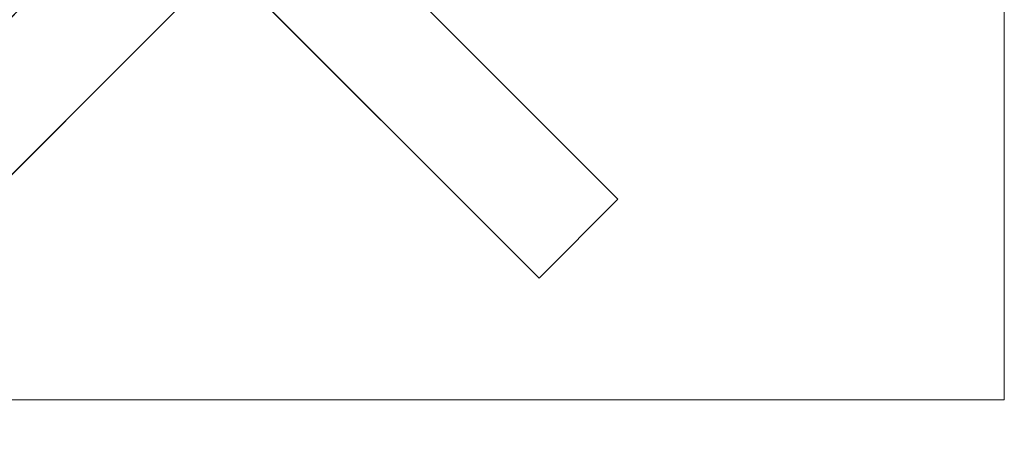
# Model space of a CAD drawing. Units: inches. Extents: x 0 to 204, y 0 to 264.
# Drawn here: x 93 to 111, y 150 to 158 of the extents above; entities that cross this region are included whole.
import ezdxf

# ---------------------------------------------------------------- set-up
doc = ezdxf.new("R2010")
doc.units = ezdxf.units.IN
doc.header["$MEASUREMENT"] = 0
doc.layers.get('0').update_dxf_attribs({"color": 10})

# ---------------------------------------------------------------- blocks, each defined once
blk = doc.blocks.new('CAMPO-BQ-L-3D')
at = {"lineweight": 18}
for points in [[(-14.086, -9.363, -40.5), (13.914, -9.363, -40.5), (13.914, 9.137, -40.5), (-14.086, 9.137, -40.5)], [(13.914, -9.363, -40.75), (-14.086, -9.363, -40.75), (-14.086, 9.137, -40.75), (13.914, 9.137, -40.75)], [(13.914, 9.137, -40.5), (13.914, -9.363, -40.5), (13.914, -9.363, -40.75), (13.914, 9.137, -40.75)], [(-7.157, -5.77, 0.25), (-1.5, -0.113, 0.25), (-1.5, -0.113), (-7.157, -5.77)], [(1.328, -0.113), (1.328, -0.113, 0.25), (6.985, -5.77, 0.25), (6.985, -5.77)], [(-0.086, -1.527), (-0.086, -1.527, 0.25), (-5.743, -7.184, 0.25), (-5.743, -7.184)], [(5.571, -7.184, 0.25), (-0.086, -1.527, 0.25), (-0.086, -1.527), (5.571, -7.184)], [(6.985, -5.77), (6.985, -5.77, 0.25), (5.571, -7.184, 0.25), (5.571, -7.184)], [(13.914, -9.363, -40.5), (-14.086, -9.363, -40.5), (-14.086, -9.363, -40.75), (13.914, -9.363, -40.75)]]:
    blk.add_3dface(points, dxfattribs=at)
for points, invisible_edges in [([(-0.086, -1.527), (-7.157, -5.77), (-1.5, -0.113), (-0.086, 1.301)], 13), ([(-1.5, -0.113, 0.25), (-7.157, -5.77, 0.25), (-5.743, -7.184, 0.25)], 12), ([(-1.5, -0.113, 0.25), (-5.743, -7.184, 0.25), (-0.086, -1.527, 0.25), (1.328, -0.113, 0.25)], 13), ([(6.985, -5.77, 0.25), (1.328, -0.113, 0.25), (-0.086, -1.527, 0.25), (5.571, -7.184, 0.25)], 2), ([(-0.086, -1.527), (1.328, -0.113), (6.985, -5.77), (5.571, -7.184)], 1), ([(-0.086, -1.527), (-5.743, -7.184), (-7.157, -5.77)], 12)]:
    blk.add_3dface(points, dxfattribs=dict(at, invisible_edges=invisible_edges))

msp = doc.modelspace()

# ---------------------------------------------------------------- linework, layer by layer
at = {"lineweight": 18, "invisible_edges": 15}
for points in [[(99.06613, 148.64306, 0.25), (106.70268, 153.74564, 0.25), (92.13285, 171.49904, 0.25), (84.72505, 160.41249, 0.25)], [(92.13285, 171.49904), (101.31725, 171.49904), (108.49447, 158.0714), (106.70268, 153.74564)], [(99.06613, 148.64306), (92.13285, 171.49904), (106.70268, 153.74564), (103.39189, 150.43485)], [(99.06613, 145.94047, 0.25), (106.70268, 151.04305, 0.25), (92.13285, 168.79644, 0.25), (84.72505, 157.70989, 0.25)], [(92.13285, 168.79644), (101.31725, 168.79644), (108.49447, 155.36881), (106.70268, 151.04305)], [(99.06613, 145.94047), (92.13285, 168.79644), (106.70268, 151.04305), (103.39189, 147.73225)], [(96.72505, 159.20989, 0.25), (98.17394, 158.09812, 0.25), (95.27616, 157.32166, 0.25)], [(97.72505, 158.70989, 28.5), (95.72505, 158.70989, 28.5), (97.72505, 156.70989, 28.5)], [(97.72505, 156.70989, 28.25), (95.72505, 156.70989, 28.25), (97.72505, 158.70989, 28.25)], [(105.47273, 153.87432, 17.25), (87.97737, 153.87432, 17.25), (87.97505, 153.82622, 17.25), (105.47505, 153.82622, 17.25)], [(87.97737, 153.87432, 15), (105.47273, 153.87432, 15), (105.47505, 153.82622, 15), (87.97505, 153.82622, 15)], [(104.47614, 151.39593, 0.29673), (104.47505, 151.57877, 0.25), (104.54671, 151.32788, 0.10946)], [(104.47614, 151.39593, 0.29673), (104.54857, 151.36033, 0.47035), (104.54827, 151.57877, 0.42678)], [(104.54671, 151.32788, 0.10946), (104.54827, 151.57877, 0.07322), (104.72505, 151.34004, 0.06397)], [(104.90182, 151.57877, 0.07322), (104.90338, 151.32788, 0.10946), (104.72505, 151.34004, 0.06397)], [(104.97396, 151.39593, 0.29673), (104.90182, 151.57877, 0.42678), (104.90153, 151.36033, 0.47035)], [(104.97505, 151.57877, 0.25), (104.97396, 151.39593, 0.29673), (104.90338, 151.32788, 0.10946)], [(104.48068, 151.20613, 0.28895), (104.47614, 151.39593, 0.29673), (104.54671, 151.32788, 0.10946)], [(104.54857, 151.36033, 0.47035), (104.47614, 151.39593, 0.29673), (104.48068, 151.20613, 0.28895)], [(104.47913, 151.11783, 0.46656), (104.54857, 151.36033, 0.47035), (104.48068, 151.20613, 0.28895)], [(104.47913, 151.11783, 0.46656), (104.58398, 151.26128, 0.55875), (104.54857, 151.36033, 0.47035)], [(104.55831, 151.15912, 0.16304), (104.48068, 151.20613, 0.28895), (104.54671, 151.32788, 0.10946)], [(104.72505, 151.20941, 0.09897), (104.55831, 151.15912, 0.16304), (104.54671, 151.32788, 0.10946)], [(104.54857, 151.36033, 0.47035), (104.58398, 151.26128, 0.55875), (104.72505, 151.35369, 0.59323)], [(104.72505, 151.35369, 0.59323), (104.86612, 151.26128, 0.55875), (104.90153, 151.36033, 0.47035)], [(104.89178, 151.15912, 0.16304), (104.72505, 151.20941, 0.09897), (104.90338, 151.32788, 0.10946)], [(104.86612, 151.26128, 0.55875), (104.97096, 151.11783, 0.46656), (104.90153, 151.36033, 0.47035)], [(104.90338, 151.32788, 0.10946), (104.96941, 151.20613, 0.28895), (104.89178, 151.15912, 0.16304)], [(104.96941, 151.20613, 0.28895), (104.97396, 151.39593, 0.29673), (104.90153, 151.36033, 0.47035)], [(104.90153, 151.36033, 0.47035), (104.97096, 151.11783, 0.46656), (104.96941, 151.20613, 0.28895)], [(104.90338, 151.32788, 0.10946), (104.97396, 151.39593, 0.29673), (104.96941, 151.20613, 0.28895)], [(104.47913, 151.11783, 0.46656), (104.5675, 151.14933, 0.64703), (104.58398, 151.26128, 0.55875)], [(104.48068, 151.20613, 0.28895), (104.49408, 151.02005, 0.36518), (104.47913, 151.11783, 0.46656)], [(104.5675, 151.14933, 0.64703), (104.47913, 151.11783, 0.46656), (104.48466, 151.00336, 0.63511)], [(104.55831, 151.15912, 0.16304), (104.56897, 151.00625, 0.24781), (104.48068, 151.20613, 0.28895)], [(104.49408, 151.02005, 0.36518), (104.48068, 151.20613, 0.28895), (104.56897, 151.00625, 0.24781)], [(104.56811, 151.06531, 0.78829), (104.5675, 151.14933, 0.64703), (104.48466, 151.00336, 0.63511)], [(104.72505, 151.07877, 0.13397), (104.56897, 151.00625, 0.24781), (104.55831, 151.15912, 0.16304)], [(104.72505, 151.22522, 0.64645), (104.58398, 151.26128, 0.55875), (104.5675, 151.14933, 0.64703)], [(104.72505, 151.152, 0.82322), (104.5675, 151.14933, 0.64703), (104.56811, 151.06531, 0.78829)], [(104.72505, 151.22522, 0.64645), (104.88259, 151.14933, 0.64703), (104.86612, 151.26128, 0.55875)], [(104.88113, 151.00625, 0.24781), (104.72505, 151.07877, 0.13397), (104.89178, 151.15912, 0.16304)], [(104.72505, 151.152, 0.82322), (104.88198, 151.06531, 0.78829), (104.88259, 151.14933, 0.64703)], [(104.97096, 151.11783, 0.46656), (104.86612, 151.26128, 0.55875), (104.88259, 151.14933, 0.64703)], [(104.96941, 151.20613, 0.28895), (104.88113, 151.00625, 0.24781), (104.89178, 151.15912, 0.16304)], [(104.88113, 151.00625, 0.24781), (104.96941, 151.20613, 0.28895), (104.96051, 151.06779, 0.34085)], [(104.88198, 151.06531, 0.78829), (104.96544, 151.00336, 0.63511), (104.88259, 151.14933, 0.64703)], [(104.97096, 151.11783, 0.46656), (104.88259, 151.14933, 0.64703), (104.96544, 151.00336, 0.63511)], [(104.96941, 151.20613, 0.28895), (104.97096, 151.11783, 0.46656), (104.96051, 151.06779, 0.34085)], [(104.15789, 151.07768, 17.20461), (103.97505, 151.07877, 17.25134), (104.22594, 151.00711, 17.39188)], [(104.15789, 151.07768, 17.20461), (104.19349, 151.00525, 17.03099), (103.97505, 151.00555, 17.07457)], [(104.22594, 151.00711, 17.39188), (103.97505, 151.00555, 17.42812), (104.21378, 150.82877, 17.43737)], [(104.34769, 151.07314, 17.21239), (104.15789, 151.07768, 17.20461), (104.22594, 151.00711, 17.39188)], [(104.19349, 151.00525, 17.03099), (104.15789, 151.07768, 17.20461), (104.34769, 151.07314, 17.21239)], [(104.43599, 151.07469, 17.03478), (104.19349, 151.00525, 17.03099), (104.34769, 151.07314, 17.21239)], [(104.43599, 151.07469, 17.03478), (104.29254, 150.96984, 16.94259), (104.19349, 151.00525, 17.03099)], [(104.19349, 151.00525, 17.03099), (104.29254, 150.96984, 16.94259), (104.20013, 150.82877, 16.90811)], [(104.39471, 150.99551, 17.33831), (104.34769, 151.07314, 17.21239), (104.22594, 151.00711, 17.39188)], [(104.34441, 150.82877, 17.40237), (104.39471, 150.99551, 17.33831), (104.22594, 151.00711, 17.39188)], [(104.43599, 151.07469, 17.03478), (104.40449, 150.98632, 16.85431), (104.29254, 150.96984, 16.94259)], [(104.3286, 150.82877, 16.8549), (104.29254, 150.96984, 16.94259), (104.40449, 150.98632, 16.85431)], [(104.34769, 151.07314, 17.21239), (104.53377, 151.05974, 17.13616), (104.43599, 151.07469, 17.03478)], [(104.39471, 150.99551, 17.33831), (104.54757, 150.98485, 17.25353), (104.34769, 151.07314, 17.21239)], [(104.53377, 151.05974, 17.13616), (104.34769, 151.07314, 17.21239), (104.54757, 150.98485, 17.25353)], [(104.47505, 150.82877, 17.36737), (104.54757, 150.98485, 17.25353), (104.39471, 150.99551, 17.33831)], [(104.40183, 150.82877, 16.67812), (104.40449, 150.98632, 16.85431), (104.48851, 150.98571, 16.71305)], [(104.40449, 150.98632, 16.85431), (104.43599, 151.07469, 17.03478), (104.55046, 151.06916, 16.86623)], [(104.48851, 150.98571, 16.71305), (104.40449, 150.98632, 16.85431), (104.55046, 151.06916, 16.86623)], [(104.55046, 151.06916, 16.86623), (104.43599, 151.07469, 17.03478), (104.53377, 151.05974, 17.13616)], [(104.48466, 151.00336, 0.63511), (104.47913, 151.11783, 0.46656), (104.49408, 151.02005, 0.36518)], [(104.56811, 151.06531, 0.78829), (104.48466, 151.00336, 0.63511), (104.48816, 150.93756, 0.80542)], [(104.48466, 151.00336, 0.63511), (104.49408, 151.02005, 0.36518), (104.52533, 150.88727, 0.42337)], [(104.48521, 150.85675, 0.61015), (104.48816, 150.93756, 0.80542), (104.48466, 151.00336, 0.63511)], [(104.52533, 150.88727, 0.42337), (104.48521, 150.85675, 0.61015), (104.48466, 151.00336, 0.63511)], [(104.56811, 151.06531, 0.78829), (104.48816, 150.93756, 0.80542), (104.60005, 151.04528, 1)], [(104.48851, 150.98571, 16.71305), (104.55046, 151.06916, 16.86623), (104.61626, 151.06566, 16.69592)], [(104.48851, 150.98571, 16.71305), (104.61626, 151.06566, 16.69592), (104.50854, 150.95377, 16.50134)], [(104.56897, 151.00625, 0.24781), (104.52533, 150.88727, 0.42337), (104.49408, 151.02005, 0.36518)], [(104.50854, 150.95377, 16.50134), (104.96653, 150.76407, 16.50134), (104.90182, 151.00555, 16.50134), (104.66034, 151.07025, 16.50134)], [(104.56897, 151.00625, 0.24781), (104.72505, 150.89576, 0.31699), (104.52533, 150.88727, 0.42337)], [(104.55046, 151.06916, 16.86623), (104.53377, 151.05974, 17.13616), (104.66655, 151.02849, 17.07798)], [(104.54757, 150.98485, 17.25353), (104.66655, 151.02849, 17.07798), (104.53377, 151.05974, 17.13616)], [(104.54757, 150.98485, 17.25353), (104.65806, 150.82877, 17.18436), (104.66655, 151.02849, 17.07798)], [(104.69707, 151.06861, 16.8912), (104.61626, 151.06566, 16.69592), (104.55046, 151.06916, 16.86623)], [(104.66655, 151.02849, 17.07798), (104.69707, 151.06861, 16.8912), (104.55046, 151.06916, 16.86623)], [(104.66034, 151.07025, 16.50134), (104.61626, 151.06566, 16.69592), (104.81315, 151.03492, 16.80505)], [(104.61626, 151.06566, 16.69592), (104.69707, 151.06861, 16.8912), (104.81315, 151.03492, 16.80505)], [(104.65806, 150.82877, 17.18436), (104.79307, 150.97906, 16.98398), (104.66655, 151.02849, 17.07798)], [(104.66655, 151.02849, 17.07798), (104.79307, 150.97906, 16.98398), (104.69707, 151.06861, 16.8912)], [(104.69707, 151.06861, 16.8912), (104.79307, 150.97906, 16.98398), (104.81315, 151.03492, 16.80505)], [(104.72505, 151.07877, 16.50134), (104.81315, 151.03492, 16.80505), (104.85972, 151.02906, 16.66465)], [(104.92476, 150.88727, 0.42337), (104.72505, 150.89576, 0.31699), (104.88113, 151.00625, 0.24781)], [(104.79307, 150.97906, 16.98398), (104.87608, 150.82877, 16.87071), (104.81315, 151.03492, 16.80505)], [(104.85972, 151.02906, 16.66465), (104.81315, 151.03492, 16.80505), (104.87608, 150.82877, 16.87071)], [(104.85005, 151.04528, 1), (104.96193, 150.93756, 0.80542), (104.88198, 151.06531, 0.78829)], [(104.96653, 150.89348, 16.50134), (104.94155, 150.70377, 16.50134), (104.85005, 151.04528, 16.50134)], [(104.90182, 151.00555, 16.50134), (104.85972, 151.02906, 16.66465), (104.91108, 150.82877, 16.74008)], [(104.92476, 150.88727, 0.42337), (104.88113, 151.00625, 0.24781), (104.96051, 151.06779, 0.34085)], [(104.96544, 151.00336, 0.63511), (104.88198, 151.06531, 0.78829), (104.96193, 150.93756, 0.80542)], [(104.92476, 150.88727, 0.42337), (104.97096, 151.11783, 0.46656), (104.96544, 151.00336, 0.63511)], [(104.92476, 150.88727, 0.42337), (104.96051, 151.06779, 0.34085), (104.97096, 151.11783, 0.46656)], [(104.96191, 150.85441, 0.59481), (104.92476, 150.88727, 0.42337), (104.96544, 151.00336, 0.63511)], [(104.96193, 150.93756, 0.80542), (104.96191, 150.85441, 0.59481), (104.96544, 151.00336, 0.63511)], [(103.97505, 150.652, 17.42812), (104.22594, 150.65044, 17.39188), (104.21378, 150.82877, 17.43737)], [(104.20013, 150.82877, 16.90811), (104.29254, 150.6877, 16.94259), (104.19349, 150.65229, 17.03099)], [(104.39471, 150.66204, 17.33831), (104.34441, 150.82877, 17.40237), (104.22594, 150.65044, 17.39188)], [(104.3286, 150.82877, 16.8549), (104.40449, 150.67123, 16.85431), (104.29254, 150.6877, 16.94259)], [(104.54757, 150.67269, 17.25353), (104.47505, 150.82877, 17.36737), (104.39471, 150.66204, 17.33831)], [(104.40183, 150.82877, 16.67812), (104.48851, 150.67184, 16.71305), (104.40449, 150.67123, 16.85431)], [(104.47505, 150.82877, 1), (104.5189, 150.74067, 0.69629), (104.52476, 150.69411, 0.8367)], [(104.54827, 150.652, 16.50134), (104.96653, 150.76407, 16.50134), (104.50854, 150.95377, 16.50134), (104.48357, 150.76407, 16.50134)], [(104.48357, 150.89348, 1), (104.48816, 150.93756, 0.80542), (104.5189, 150.74067, 0.69629)], [(104.48816, 150.93756, 0.80542), (104.48521, 150.85675, 0.61015), (104.5189, 150.74067, 0.69629)], [(104.52533, 150.88727, 0.42337), (104.57476, 150.76075, 0.51737), (104.48521, 150.85675, 0.61015)], [(104.48521, 150.85675, 0.61015), (104.57476, 150.76075, 0.51737), (104.5189, 150.74067, 0.69629)], [(104.72505, 150.89576, 0.31699), (104.57476, 150.76075, 0.51737), (104.52533, 150.88727, 0.42337)], [(104.66655, 150.62906, 17.07798), (104.65806, 150.82877, 17.18436), (104.54757, 150.67269, 17.25353)], [(104.79069, 150.68581, 16.99825), (104.65806, 150.82877, 17.18436), (104.66655, 150.62906, 17.07798)], [(104.86801, 150.76313, 0.50309), (104.72505, 150.89576, 0.31699), (104.92476, 150.88727, 0.42337)], [(104.81315, 150.62262, 16.80505), (104.87608, 150.82877, 16.87071), (104.79069, 150.68581, 16.99825)], [(104.85972, 150.62848, 16.66465), (104.87608, 150.82877, 16.87071), (104.81315, 150.62262, 16.80505)], [(104.90182, 150.652, 16.50134), (104.91108, 150.82877, 16.74008), (104.85972, 150.62848, 16.66465)], [(104.96191, 150.85441, 0.59481), (104.86801, 150.76313, 0.50309), (104.92476, 150.88727, 0.42337)], [(104.9312, 150.74067, 0.69629), (104.86801, 150.76313, 0.50309), (104.96191, 150.85441, 0.59481)], [(104.92534, 150.69411, 0.8367), (104.9312, 150.74067, 0.69629), (104.97505, 150.82877, 1)], [(104.96653, 150.89348, 1), (104.9312, 150.74067, 0.69629), (104.96193, 150.93756, 0.80542)], [(104.96191, 150.85441, 0.59481), (104.96193, 150.93756, 0.80542), (104.9312, 150.74067, 0.69629)], [(104.15789, 150.57987, 17.20461), (103.97505, 150.652, 17.07457), (104.19349, 150.65229, 17.03099)], [(103.97505, 150.57877, 17.25134), (104.15789, 150.57987, 17.20461), (104.22594, 150.65044, 17.39188)], [(104.34769, 150.58441, 17.21239), (104.15789, 150.57987, 17.20461), (104.19349, 150.65229, 17.03099)], [(104.22594, 150.65044, 17.39188), (104.15789, 150.57987, 17.20461), (104.34769, 150.58441, 17.21239)], [(104.29254, 150.6877, 16.94259), (104.43599, 150.58286, 17.03478), (104.19349, 150.65229, 17.03099)], [(104.19349, 150.65229, 17.03099), (104.43599, 150.58286, 17.03478), (104.34769, 150.58441, 17.21239)], [(104.22594, 150.65044, 17.39188), (104.34769, 150.58441, 17.21239), (104.39471, 150.66204, 17.33831)], [(104.43599, 150.58286, 17.03478), (104.29254, 150.6877, 16.94259), (104.40449, 150.67123, 16.85431)], [(104.34769, 150.58441, 17.21239), (104.54757, 150.67269, 17.25353), (104.39471, 150.66204, 17.33831)], [(104.54757, 150.67269, 17.25353), (104.34769, 150.58441, 17.21239), (104.48603, 150.59331, 17.16049)], [(104.48851, 150.67184, 16.71305), (104.55046, 150.58838, 16.86623), (104.40449, 150.67123, 16.85431)], [(104.43599, 150.58286, 17.03478), (104.40449, 150.67123, 16.85431), (104.55046, 150.58838, 16.86623)], [(104.66655, 150.62906, 17.07798), (104.43599, 150.58286, 17.03478), (104.55046, 150.58838, 16.86623)], [(104.66655, 150.62906, 17.07798), (104.48603, 150.59331, 17.16049), (104.43599, 150.58286, 17.03478)], [(104.66655, 150.62906, 17.07798), (104.54757, 150.67269, 17.25353), (104.48603, 150.59331, 17.16049)], [(104.50854, 150.70377, 16.50134), (104.61626, 150.59189, 16.69592), (104.48851, 150.67184, 16.71305)], [(104.55046, 150.58838, 16.86623), (104.48851, 150.67184, 16.71305), (104.61626, 150.59189, 16.69592)], [(104.57476, 150.76075, 0.51737), (104.72505, 150.67774, 0.63063), (104.5189, 150.74067, 0.69629)], [(104.52476, 150.69411, 0.8367), (104.5189, 150.74067, 0.69629), (104.72505, 150.67774, 0.63063)], [(104.54827, 150.652, 1), (104.52476, 150.69411, 0.8367), (104.72505, 150.64274, 0.76127)], [(104.69941, 150.59191, 16.90653), (104.66655, 150.62906, 17.07798), (104.55046, 150.58838, 16.86623)], [(104.66034, 150.58729, 16.50134), (104.81315, 150.62262, 16.80505), (104.61626, 150.59189, 16.69592)], [(104.69941, 150.59191, 16.90653), (104.61626, 150.59189, 16.69592), (104.81315, 150.62262, 16.80505)], [(104.69941, 150.59191, 16.90653), (104.79069, 150.68581, 16.99825), (104.66655, 150.62906, 17.07798)], [(104.81315, 150.62262, 16.80505), (104.79069, 150.68581, 16.99825), (104.69941, 150.59191, 16.90653)], [(104.9312, 150.74067, 0.69629), (104.72505, 150.67774, 0.63063), (104.86801, 150.76313, 0.50309)], [(104.92534, 150.69411, 0.8367), (104.72505, 150.67774, 0.63063), (104.9312, 150.74067, 0.69629)], [(104.90182, 150.652, 1), (104.72505, 150.64274, 0.76127), (104.92534, 150.69411, 0.8367)], [(104.85972, 150.62848, 16.66465), (104.81315, 150.62262, 16.80505), (104.72505, 150.57877, 16.50134)], [(104.34769, 150.58441, 17.21239), (104.43599, 150.58286, 17.03478), (104.48603, 150.59331, 17.16049)], [(104.61626, 150.59189, 16.69592), (104.69941, 150.59191, 16.90653), (104.55046, 150.58838, 16.86623)]]:
    msp.add_3dface(points, dxfattribs=at)
at = {"color": 8, "lineweight": 18, "invisible_edges": 15}
for points in [[(104.22505, 153.35361, 26.86712), (104.22505, 153.15949, 26.86712), (104.22505, 152.93179, 26.69239), (104.22505, 153.61877, 26.40784)], [(104.22505, 153.06905, 26.18013), (104.22505, 153.61877, 26.40784), (104.22505, 152.93179, 26.69239)], [(96.60005, 153.25655, 26.71651), (96.94155, 153.25655, 26.625), (96.60005, 153.25655, 26.28349), (96.47505, 153.25655, 26.5)]]:
    msp.add_3dface(points, dxfattribs=at)

# ---------------------------------------------------------------- block references
msp.add_blockref('CAMPO-BQ-L-3D', (96.81083, 160.46845, 40.75))

doc.saveas('drawing.dxf')
